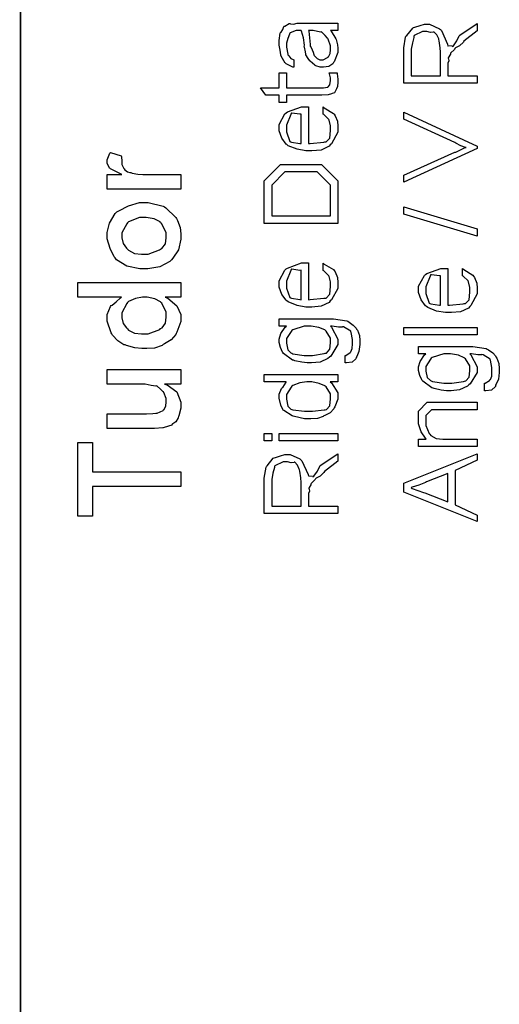
# Model space of a CAD drawing. Extents: x 0.3 to 8, y 0.6 to 11.6.
# Drawn here: x 7.1 to 8, y 2.5 to 4.3 of the extents above; entities that cross this region are included whole.
import ezdxf

# ---------------------------------------------------------------- set-up
doc = ezdxf.new("R2010")
doc.units = 0
doc.layers.get('0').update_dxf_attribs({"linetype": 'CONTINUOUS'})

msp = doc.modelspace()

# ---------------------------------------------------------------- linework, layer by layer
at = {"color": 0, "const_width": 0.003333}
msp.add_lwpolyline([(7.09415, 11.3765), (7.09415, 0.594021)], dxfattribs=at)
at = {"color": 0}
for points in [[(7.6796, 4.28797), (7.68085, 4.28651), (7.6899, 4.27203), (7.69044, 4.27061), (7.69121, 4.26833), (7.69311, 4.26042), (7.69349, 4.25424), (7.69349, 4.25217), (7.69349, 4.24593), (7.68643, 4.22863), (7.68503, 4.22721), (7.68432, 4.22504), (7.67639, 4.21962), (7.66657, 4.21853), (7.66332, 4.21853), (7.66022, 4.21853), (7.65171, 4.22125), (7.65094, 4.22179), (7.65019, 4.22206), (7.64146, 4.22976), (7.64053, 4.23068), (7.64053, 4.23068), (7.63722, 4.23486), (7.63326, 4.24169), (7.63294, 4.24283), (7.63294, 4.24283), (7.63207, 4.24772), (7.63033, 4.25613), (7.63011, 4.25782), (7.63033, 4.26025), (7.62837, 4.27408), (7.62464, 4.28635), (7.62404, 4.28797), (7.62279, 4.28797), (7.61997, 4.28797), (7.61906, 4.28797), (7.61499, 4.28797), (7.60353, 4.28364), (7.60278, 4.28276), (7.60229, 4.28082), (7.59882, 4.27257), (7.59626, 4.26411), (7.59626, 4.26129), (7.59626, 4.2564), (7.59876, 4.24278), (7.59931, 4.24175), (7.6006, 4.24001), (7.60489, 4.23508), (7.60885, 4.23292), (7.61015, 4.23242), (7.61015, 4.21853), (7.60853, 4.21886), (7.59572, 4.22504), (7.59475, 4.22592), (7.59382, 4.22613), (7.58611, 4.23926), (7.58562, 4.24089), (7.58596, 4.24181), (7.58449, 4.25032), (7.58238, 4.26014), (7.58238, 4.26346), (7.58238, 4.26861), (7.58471, 4.28271), (7.58519, 4.28407), (7.58656, 4.28456), (7.58958, 4.28971), (7.59137, 4.29514), (7.59214, 4.29579), (7.59317, 4.29574), (7.60147, 4.30072), (7.60256, 4.301), (7.60381, 4.30007), (7.60956, 4.29997), (7.61667, 4.30186), (7.61906, 4.30186), (7.64444, 4.30186), (7.65008, 4.30186), (7.66717, 4.30186), (7.67579, 4.30186), (7.67872, 4.30186), (7.68242, 4.30186), (7.69072, 4.30186), (7.69349, 4.30186), (7.69349, 4.28797), (7.69001, 4.28797), (7.68219, 4.28797), (7.6796, 4.28797)], [(7.95683, 4.18837), (7.81794, 4.18837), (7.81794, 4.24761), (7.81794, 4.25499), (7.82136, 4.27544), (7.82207, 4.27713), (7.82353, 4.27838), (7.83488, 4.29237), (7.83661, 4.2934), (7.8391, 4.29372), (7.84871, 4.29693), (7.85685, 4.29949), (7.85961, 4.29949), (7.8665, 4.29949), (7.88528, 4.29113), (7.88717, 4.2895), (7.88901, 4.28749), (7.90074, 4.26193), (7.90128, 4.25846), (7.90199, 4.25928), (7.90903, 4.25857), (7.90974, 4.2576), (7.91169, 4.25885), (7.91847, 4.26828), (7.92282, 4.2775), (7.92362, 4.27865), (7.95683, 4.301), (7.95683, 4.28711), (7.93144, 4.26779), (7.93051, 4.26551), (7.92314, 4.25879), (7.91565, 4.25478), (7.91474, 4.2539), (7.91375, 4.25217), (7.90649, 4.24485), (7.90606, 4.24414), (7.90632, 4.24338), (7.90214, 4.236), (7.90193, 4.23525), (7.90268, 4.23449), (7.90307, 4.23025), (7.90128, 4.22601), (7.90128, 4.22461), (7.90128, 4.20226), (7.95683, 4.20226), (7.95683, 4.18837)], [(7.63793, 4.28797), (7.63858, 4.28629), (7.64129, 4.26133), (7.64118, 4.25803), (7.64281, 4.25537), (7.64688, 4.24685), (7.64801, 4.24274), (7.64835, 4.24197), (7.64894, 4.2404), (7.65356, 4.23525), (7.65421, 4.23481), (7.65556, 4.23426), (7.65968, 4.23269), (7.6619, 4.23242), (7.66267, 4.23242), (7.66571, 4.23242), (7.67401, 4.23693), (7.67482, 4.23785), (7.67601, 4.23833), (7.679, 4.24403), (7.6796, 4.25157), (7.6796, 4.25412), (7.6796, 4.25879), (7.67542, 4.27138), (7.67461, 4.27279), (7.67411, 4.27311), (7.6694, 4.27838), (7.66306, 4.28429), (7.66181, 4.28494), (7.66115, 4.2845), (7.65496, 4.28581), (7.64688, 4.28797), (7.64422, 4.28797), (7.63793, 4.28797)], [(7.88739, 4.20226), (7.88739, 4.24371), (7.88739, 4.24658), (7.88662, 4.25532), (7.88483, 4.26833), (7.88435, 4.27061), (7.88403, 4.27186), (7.88056, 4.27951), (7.87529, 4.28483), (7.87415, 4.28494), (7.8741, 4.28456), (7.86856, 4.28375), (7.86151, 4.2856), (7.85918, 4.2856), (7.85364, 4.2856), (7.83785, 4.27815), (7.83704, 4.27669), (7.83688, 4.27479), (7.83422, 4.26454), (7.83183, 4.2525), (7.83183, 4.24849), (7.83183, 4.20226), (7.88739, 4.20226)], [(7.67699, 4.20757), (7.69218, 4.20757), (7.69251, 4.20617), (7.69349, 4.19613), (7.69349, 4.19282), (7.69349, 4.19006), (7.69267, 4.18192), (7.69078, 4.17751), (7.69024, 4.17654), (7.68996, 4.17486), (7.68686, 4.17019), (7.68264, 4.16868), (7.68176, 4.16829), (7.68176, 4.16808), (7.6751, 4.16618), (7.66349, 4.1659), (7.65962, 4.1659), (7.59626, 4.1659), (7.59626, 4.15201), (7.58238, 4.15201), (7.58238, 4.1659), (7.55742, 4.1659), (7.54722, 4.17979), (7.58238, 4.17979), (7.58238, 4.20757), (7.59626, 4.20757), (7.59626, 4.17979), (7.66354, 4.17979), (7.66625, 4.17979), (7.67396, 4.18088), (7.67439, 4.1811), (7.67521, 4.18121), (7.67803, 4.18533), (7.67829, 4.18587), (7.67863, 4.18593), (7.6796, 4.19303), (7.6796, 4.19542), (7.6796, 4.19846), (7.67743, 4.20628), (7.67699, 4.20757)], [(7.66571, 4.12983), (7.66571, 4.1435), (7.66787, 4.14176), (7.68507, 4.13129), (7.68632, 4.12961), (7.68811, 4.12679), (7.69257, 4.11638), (7.69349, 4.10693), (7.69349, 4.10379), (7.69349, 4.09586), (7.68156, 4.07406), (7.67917, 4.0721), (7.67678, 4.06922), (7.66196, 4.06201), (7.64454, 4.0606), (7.63879, 4.0606), (7.63326, 4.0606), (7.61672, 4.06353), (7.59979, 4.07036), (7.59735, 4.07232), (7.59589, 4.07329), (7.58769, 4.08436), (7.58238, 4.09825), (7.58238, 4.10292), (7.58238, 4.11029), (7.59356, 4.13049), (7.59583, 4.13243), (7.59811, 4.13411), (7.62469, 4.14393), (7.63358, 4.14393), (7.63468, 4.14393), (7.63711, 4.14393), (7.63793, 4.14393), (7.63793, 4.07449), (7.64129, 4.0746), (7.66711, 4.07715), (7.66896, 4.07753), (7.67135, 4.07758), (7.67824, 4.08479), (7.6796, 4.09918), (7.6796, 4.104), (7.6796, 4.10792), (7.67689, 4.11854), (7.67635, 4.11963), (7.67601, 4.12039), (7.6669, 4.12918), (7.66571, 4.12983)], [(7.62404, 4.07449), (7.62404, 4.13004), (7.62197, 4.12983), (7.60679, 4.13183), (7.60581, 4.13243), (7.60457, 4.12944), (7.59626, 4.10938), (7.59626, 4.10271), (7.59626, 4.09651), (7.60256, 4.0784), (7.60386, 4.07796), (7.60565, 4.07721), (7.62193, 4.0746), (7.62404, 4.07449)], [(7.95683, 4.06532), (7.81794, 4.00174), (7.81794, 4.01476), (7.91429, 4.05838), (7.91625, 4.05826), (7.93426, 4.06668), (7.936, 4.06728), (7.93475, 4.06728), (7.92601, 4.07042), (7.91608, 4.07531), (7.91429, 4.07617), (7.81794, 4.12022), (7.81794, 4.13346), (7.95683, 4.06922), (7.95683, 4.06532)], [(7.39678, 3.98839), (7.25789, 3.98839), (7.25789, 4.01617), (7.28544, 4.01617), (7.28263, 4.01719), (7.26418, 4.02681), (7.26331, 4.02767), (7.2631, 4.02756), (7.26028, 4.03168), (7.25789, 4.03728), (7.25789, 4.03917), (7.25789, 4.04383), (7.26276, 4.05626), (7.26375, 4.05783), (7.28436, 4.05154), (7.28468, 4.04975), (7.28567, 4.04081), (7.28567, 4.03787), (7.28567, 4.03504), (7.28924, 4.0274), (7.29, 4.02658), (7.29136, 4.02501), (7.2964, 4.02111), (7.30085, 4.01997), (7.30215, 4.01964), (7.30508, 4.01878), (7.31599, 4.0166), (7.32494, 4.01617), (7.32799, 4.01617), (7.39678, 4.01617), (7.39678, 3.98839)], [(7.69349, 3.92383), (7.5546, 3.92383), (7.5546, 3.97006), (7.5546, 4.00435), (7.58519, 4.03494), (7.62339, 4.03494), (7.66289, 4.03494), (7.69349, 4.00435), (7.69349, 3.97222), (7.69349, 3.92383)], [(7.6796, 3.93772), (7.6796, 3.96962), (7.6796, 3.9961), (7.65464, 4.02106), (7.62296, 4.02106), (7.59344, 4.02106), (7.56849, 3.9961), (7.56849, 3.96918), (7.56849, 3.93772), (7.6796, 3.93772)], [(7.32733, 3.83789), (7.31931, 3.83789), (7.29521, 3.84299), (7.27557, 3.85504), (7.27264, 3.85851), (7.27124, 3.86079), (7.26319, 3.87668), (7.25789, 3.89442), (7.25789, 3.90039), (7.25789, 3.90642), (7.26239, 3.92449), (7.27286, 3.94239), (7.2759, 3.94532), (7.27964, 3.94738), (7.29836, 3.95719), (7.3186, 3.96289), (7.32538, 3.96289), (7.33551, 3.96289), (7.36346, 3.95638), (7.36596, 3.95508), (7.36861, 3.95329), (7.38733, 3.93517), (7.38875, 3.93272), (7.39075, 3.92931), (7.39574, 3.91581), (7.39678, 3.90424), (7.39678, 3.90039), (7.39678, 3.89382), (7.39232, 3.87414), (7.3819, 3.85792), (7.37897, 3.85504), (7.37626, 3.85189), (7.35754, 3.84174), (7.33488, 3.83789), (7.32733, 3.83789)], [(7.95683, 3.89953), (7.81794, 3.94119), (7.81794, 3.95508), (7.95683, 3.91342), (7.95683, 3.89953)], [(7.32733, 3.86567), (7.33514, 3.86567), (7.35685, 3.87381), (7.35858, 3.87543), (7.36118, 3.87625), (7.36769, 3.88542), (7.369, 3.89665), (7.369, 3.90039), (7.369, 3.90657), (7.36032, 3.9235), (7.35858, 3.92513), (7.35771, 3.92643), (7.34669, 3.93207), (7.33167, 3.93511), (7.32668, 3.93511), (7.31903, 3.93511), (7.29782, 3.92676), (7.29608, 3.92513), (7.29461, 3.92312), (7.28567, 3.90603), (7.28567, 3.90039), (7.28567, 3.89671), (7.28826, 3.88574), (7.29435, 3.87706), (7.29608, 3.87543), (7.29803, 3.87299), (7.30943, 3.86686), (7.32282, 3.86567), (7.32733, 3.86567)], [(7.66571, 3.83512), (7.66571, 3.84879), (7.66787, 3.84706), (7.68507, 3.83658), (7.68632, 3.8349), (7.68811, 3.83208), (7.69257, 3.82167), (7.69349, 3.81222), (7.69349, 3.80908), (7.69349, 3.80117), (7.68156, 3.77935), (7.67917, 3.7774), (7.67678, 3.77453), (7.66196, 3.76731), (7.64454, 3.7659), (7.63879, 3.7659), (7.63326, 3.7659), (7.61672, 3.76882), (7.59979, 3.77567), (7.59735, 3.77761), (7.59589, 3.7786), (7.58769, 3.78965), (7.58238, 3.80354), (7.58238, 3.80821), (7.58238, 3.8156), (7.59356, 3.83578), (7.59583, 3.83772), (7.59811, 3.83942), (7.62469, 3.84924), (7.63358, 3.84924), (7.63468, 3.84924), (7.63711, 3.84924), (7.63793, 3.84924), (7.63793, 3.77979), (7.64129, 3.77989), (7.66711, 3.78244), (7.66896, 3.78282), (7.67135, 3.78288), (7.67824, 3.7901), (7.6796, 3.80447), (7.6796, 3.80931), (7.6796, 3.81321), (7.67689, 3.82383), (7.67635, 3.82493), (7.67601, 3.82568), (7.6669, 3.83447), (7.66571, 3.83512)], [(7.62404, 3.77979), (7.62404, 3.83535), (7.62197, 3.83512), (7.60679, 3.83713), (7.60581, 3.83772), (7.60457, 3.83475), (7.59626, 3.81467), (7.59626, 3.808), (7.59626, 3.80181), (7.60256, 3.78369), (7.60386, 3.78326), (7.60565, 3.7825), (7.62193, 3.77989), (7.62404, 3.77979)], [(7.92906, 3.82471), (7.92906, 3.83838), (7.93122, 3.83664), (7.94842, 3.82617), (7.94967, 3.82449), (7.95146, 3.82167), (7.9559, 3.81125), (7.95683, 3.80181), (7.95683, 3.79867), (7.95683, 3.79075), (7.94489, 3.76893), (7.94251, 3.76699), (7.94013, 3.76411), (7.92531, 3.75689), (7.90789, 3.75549), (7.90214, 3.75549), (7.89661, 3.75549), (7.88007, 3.7584), (7.86314, 3.76525), (7.86069, 3.76719), (7.85924, 3.76818), (7.85104, 3.77924), (7.84572, 3.79313), (7.84572, 3.79779), (7.84572, 3.80518), (7.8569, 3.82536), (7.85918, 3.82731), (7.86146, 3.829), (7.88804, 3.83882), (7.89693, 3.83882), (7.89801, 3.83882), (7.90046, 3.83882), (7.90128, 3.83882), (7.90128, 3.76937), (7.90464, 3.76947), (7.93046, 3.77203), (7.93231, 3.7724), (7.93469, 3.77246), (7.94158, 3.77968), (7.94294, 3.79406), (7.94294, 3.79889), (7.94294, 3.80279), (7.94024, 3.81342), (7.93968, 3.81451), (7.93936, 3.81526), (7.93025, 3.82406), (7.92906, 3.82471)], [(7.88739, 3.76937), (7.88739, 3.82493), (7.88532, 3.82471), (7.87014, 3.82671), (7.86915, 3.82731), (7.86792, 3.82433), (7.85961, 3.80425), (7.85961, 3.79758), (7.85961, 3.79139), (7.8659, 3.77328), (7.86721, 3.77285), (7.869, 3.77208), (7.88528, 3.76947), (7.88739, 3.76937)], [(7.39678, 3.78461), (7.36704, 3.78461), (7.37214, 3.78244), (7.38956, 3.7685), (7.39678, 3.7519), (7.39678, 3.74642), (7.39678, 3.73888), (7.3895, 3.71853), (7.3881, 3.71625), (7.38733, 3.71386), (7.3786, 3.70394), (7.36618, 3.69624), (7.36357, 3.69499), (7.3614, 3.69308), (7.3474, 3.68832), (7.33249, 3.68739), (7.32754, 3.68739), (7.32321, 3.68739), (7.31024, 3.68907), (7.29418, 3.69314), (7.29153, 3.69433), (7.28946, 3.69488), (7.27813, 3.7021), (7.26797, 3.71283), (7.26657, 3.71517), (7.26553, 3.71744), (7.25789, 3.73899), (7.25789, 3.74621), (7.25789, 3.75179), (7.26418, 3.76693), (7.26549, 3.76856), (7.26722, 3.76921), (7.27481, 3.77604), (7.28294, 3.78358), (7.28501, 3.78461), (7.20233, 3.78461), (7.20233, 3.81239), (7.39678, 3.81239), (7.39678, 3.78461)], [(7.32733, 3.71517), (7.33519, 3.71517), (7.35706, 3.72385), (7.35879, 3.72558), (7.36135, 3.72646), (7.36769, 3.73568), (7.369, 3.74664), (7.369, 3.75032), (7.369, 3.7564), (7.36086, 3.77294), (7.35924, 3.77463), (7.35836, 3.77593), (7.34783, 3.78157), (7.33357, 3.78461), (7.32885, 3.78461), (7.32435, 3.78461), (7.311, 3.78201), (7.29782, 3.7761), (7.29608, 3.77442), (7.29461, 3.7724), (7.28567, 3.75499), (7.28567, 3.74924), (7.28567, 3.74567), (7.28821, 3.73508), (7.29413, 3.72657), (7.29586, 3.72493), (7.29782, 3.7225), (7.30915, 3.71636), (7.32278, 3.71517), (7.32733, 3.71517)], [(7.70738, 3.6606), (7.70738, 3.67449), (7.70846, 3.67464), (7.7166, 3.6799), (7.71714, 3.68078), (7.71817, 3.68137), (7.72072, 3.68799), (7.72126, 3.69656), (7.72126, 3.69943), (7.72126, 3.70437), (7.71856, 3.71799), (7.71801, 3.71918), (7.71774, 3.72011), (7.70444, 3.72831), (7.70239, 3.72874), (7.70189, 3.72792), (7.69457, 3.72819), (7.68247, 3.73004), (7.6796, 3.73004), (7.6816, 3.72819), (7.69315, 3.70562), (7.69349, 3.7029), (7.69349, 3.6951), (7.68008, 3.6735), (7.67743, 3.67165), (7.67488, 3.66889), (7.65985, 3.66194), (7.6439, 3.6606), (7.63858, 3.6606), (7.63522, 3.6606), (7.62524, 3.66178), (7.61211, 3.66471), (7.60993, 3.66558), (7.60771, 3.66596), (7.59072, 3.67833), (7.58954, 3.6799), (7.58889, 3.68104), (7.58497, 3.68951), (7.58238, 3.69889), (7.58238, 3.70204), (7.58238, 3.70546), (7.58585, 3.71576), (7.59393, 3.72819), (7.59626, 3.73004), (7.58238, 3.73004), (7.58238, 3.74393), (7.67635, 3.74393), (7.68529, 3.74393), (7.71042, 3.7399), (7.71215, 3.73915), (7.71464, 3.73763), (7.72272, 3.73199), (7.72783, 3.72607), (7.72886, 3.72439), (7.73043, 3.722), (7.73433, 3.71197), (7.73515, 3.70253), (7.73515, 3.69943), (7.73515, 3.6951), (7.73336, 3.68213), (7.72935, 3.67279), (7.72821, 3.67101), (7.72761, 3.66835), (7.72035, 3.66162), (7.70965, 3.66049), (7.70738, 3.6606)], [(7.63728, 3.67449), (7.64531, 3.67449), (7.66767, 3.67806), (7.6694, 3.67882), (7.67183, 3.67914), (7.67829, 3.68636), (7.6796, 3.69824), (7.6796, 3.70226), (7.6796, 3.70719), (7.67124, 3.72065), (7.66961, 3.722), (7.66875, 3.72282), (7.65785, 3.72726), (7.64286, 3.73004), (7.63793, 3.73004), (7.63011, 3.73004), (7.60842, 3.72314), (7.60668, 3.72179), (7.60521, 3.71994), (7.59626, 3.70632), (7.59626, 3.70182), (7.59626, 3.69764), (7.59886, 3.68528), (7.60494, 3.67979), (7.60668, 3.67904), (7.60864, 3.6779), (7.63011, 3.67449), (7.63728, 3.67449)], [(7.95683, 3.71343), (7.81794, 3.71343), (7.81794, 3.72732), (7.95683, 3.72732), (7.95683, 3.71343)], [(7.97072, 3.60813), (7.97072, 3.62201), (7.97181, 3.62218), (7.97994, 3.62744), (7.98049, 3.62831), (7.98151, 3.6289), (7.98407, 3.63553), (7.98461, 3.6441), (7.98461, 3.64697), (7.98461, 3.65192), (7.9819, 3.66553), (7.98135, 3.66672), (7.98108, 3.66764), (7.96779, 3.67583), (7.96572, 3.67626), (7.96524, 3.67546), (7.95792, 3.67572), (7.94582, 3.67757), (7.94294, 3.67757), (7.94494, 3.67572), (7.9565, 3.65315), (7.95683, 3.65044), (7.95683, 3.64264), (7.94343, 3.62104), (7.94078, 3.61919), (7.93822, 3.61643), (7.92319, 3.60949), (7.90725, 3.60813), (7.90193, 3.60813), (7.89857, 3.60813), (7.88858, 3.60932), (7.87544, 3.61225), (7.87328, 3.61312), (7.87106, 3.6135), (7.85407, 3.62587), (7.85287, 3.62744), (7.85224, 3.62858), (7.84832, 3.63704), (7.84572, 3.64643), (7.84572, 3.64958), (7.84572, 3.653), (7.84919, 3.66331), (7.85728, 3.67572), (7.85961, 3.67757), (7.84572, 3.67757), (7.84572, 3.69146), (7.93968, 3.69146), (7.94864, 3.69146), (7.97376, 3.68744), (7.9755, 3.68668), (7.97799, 3.68517), (7.98607, 3.67953), (7.99118, 3.67361), (7.99221, 3.67193), (7.99378, 3.66954), (7.99768, 3.6595), (7.9985, 3.65007), (7.9985, 3.64697), (7.9985, 3.64264), (7.99671, 3.62967), (7.99269, 3.62033), (7.99156, 3.61854), (7.99096, 3.61589), (7.98368, 3.60915), (7.973, 3.60801), (7.97072, 3.60813)], [(7.90062, 3.62201), (7.90865, 3.62201), (7.931, 3.6256), (7.93274, 3.62636), (7.93518, 3.62668), (7.94164, 3.6339), (7.94294, 3.64578), (7.94294, 3.64979), (7.94294, 3.65474), (7.93458, 3.66818), (7.93296, 3.66954), (7.9321, 3.67036), (7.92118, 3.67481), (7.90621, 3.67757), (7.90128, 3.67757), (7.89346, 3.67757), (7.87176, 3.67068), (7.87003, 3.66932), (7.86856, 3.66749), (7.85961, 3.65386), (7.85961, 3.64936), (7.85961, 3.64518), (7.86221, 3.63282), (7.86829, 3.62733), (7.87003, 3.62657), (7.87197, 3.62543), (7.89346, 3.62201), (7.90062, 3.62201)], [(7.39678, 3.62022), (7.36596, 3.62022), (7.37133, 3.61893), (7.38944, 3.60622), (7.39678, 3.58658), (7.39678, 3.58008), (7.39678, 3.57487), (7.39297, 3.56087), (7.39222, 3.55925), (7.39183, 3.55692), (7.3876, 3.54964), (7.38185, 3.54546), (7.38071, 3.54471), (7.37968, 3.54329), (7.36519, 3.53851), (7.36357, 3.53819), (7.36286, 3.53788), (7.34724, 3.53689), (7.34208, 3.53689), (7.25789, 3.53689), (7.25789, 3.56467), (7.32819, 3.56467), (7.3321, 3.56467), (7.34382, 3.565), (7.34979, 3.56575), (7.35076, 3.56597), (7.3525, 3.56554), (7.36335, 3.57075), (7.36422, 3.57206), (7.36542, 3.57275), (7.3684, 3.57932), (7.369, 3.58653), (7.369, 3.58897), (7.369, 3.59315), (7.36482, 3.60439), (7.364, 3.60568), (7.36357, 3.6059), (7.35874, 3.61083), (7.35196, 3.61643), (7.35056, 3.61697), (7.34946, 3.6166), (7.34063, 3.61806), (7.3295, 3.62022), (7.32581, 3.62022), (7.25789, 3.62022), (7.25789, 3.648), (7.39678, 3.648), (7.39678, 3.62022)], [(7.69349, 3.62472), (7.67872, 3.62472), (7.68122, 3.62289), (7.69349, 3.60374), (7.69349, 3.59739), (7.69349, 3.59201), (7.68768, 3.57753), (7.68654, 3.5759), (7.68589, 3.57368), (7.67894, 3.56635), (7.66907, 3.56158), (7.66701, 3.56071), (7.66593, 3.55935), (7.65501, 3.55593), (7.64217, 3.55528), (7.63793, 3.55528), (7.63076, 3.55528), (7.6114, 3.5594), (7.60928, 3.56028), (7.60717, 3.56065), (7.59117, 3.57047), (7.59018, 3.57156), (7.58964, 3.57243), (7.58596, 3.58094), (7.58264, 3.59413), (7.58238, 3.59739), (7.58238, 3.60135), (7.58704, 3.61203), (7.58801, 3.61322), (7.58958, 3.61421), (7.59561, 3.62397), (7.59604, 3.62472), (7.5546, 3.62472), (7.5546, 3.63861), (7.69349, 3.63861), (7.69349, 3.62472)], [(7.63793, 3.56917), (7.64579, 3.56917), (7.66767, 3.57167), (7.6694, 3.57221), (7.67178, 3.57243), (7.67829, 3.57964), (7.6796, 3.59278), (7.6796, 3.59717), (7.6796, 3.60206), (7.67146, 3.61535), (7.66983, 3.61669), (7.66896, 3.61751), (7.65843, 3.62196), (7.64417, 3.62472), (7.63944, 3.62472), (7.63494, 3.62472), (7.6216, 3.62261), (7.60842, 3.61783), (7.60668, 3.61649), (7.60521, 3.61464), (7.59626, 3.60101), (7.59626, 3.59651), (7.59626, 3.59201), (7.59882, 3.57861), (7.60472, 3.57319), (7.60646, 3.57264), (7.60842, 3.57178), (7.63056, 3.56917), (7.63793, 3.56917)], [(7.95683, 3.50282), (7.84572, 3.50282), (7.84572, 3.51671), (7.86004, 3.51671), (7.85874, 3.51861), (7.85099, 3.53076), (7.84572, 3.54525), (7.84572, 3.55012), (7.84572, 3.56944), (7.86243, 3.58615), (7.88999, 3.58615), (7.95683, 3.58615), (7.95683, 3.57226), (7.88933, 3.57226), (7.87068, 3.57226), (7.85961, 3.56119), (7.85961, 3.54796), (7.85961, 3.54243), (7.8659, 3.52735), (7.86721, 3.52582), (7.869, 3.52354), (7.87897, 3.51785), (7.89178, 3.51671), (7.89607, 3.51671), (7.95683, 3.51671), (7.95683, 3.50282)], [(7.56849, 3.51324), (7.5546, 3.51324), (7.5546, 3.52713), (7.56849, 3.52713), (7.56849, 3.51324)], [(7.69349, 3.51324), (7.58238, 3.51324), (7.58238, 3.52713), (7.69349, 3.52713), (7.69349, 3.51324)], [(7.39678, 3.42703), (7.23011, 3.42703), (7.23011, 3.37147), (7.20233, 3.37147), (7.20233, 3.51036), (7.23011, 3.51036), (7.23011, 3.45481), (7.39678, 3.45481), (7.39678, 3.42703)], [(7.69349, 3.37646), (7.5546, 3.37646), (7.5546, 3.43571), (7.5546, 3.44308), (7.55801, 3.46354), (7.55872, 3.46522), (7.56018, 3.46647), (7.57153, 3.48047), (7.57326, 3.4815), (7.57575, 3.48182), (7.58536, 3.48503), (7.5935, 3.48757), (7.59626, 3.48757), (7.60315, 3.48757), (7.62193, 3.47922), (7.62382, 3.4776), (7.62567, 3.47558), (7.63739, 3.45003), (7.63793, 3.44656), (7.63864, 3.44738), (7.64569, 3.44667), (7.64639, 3.44569), (7.64835, 3.44694), (7.65513, 3.45637), (7.65947, 3.4656), (7.66028, 3.46674), (7.69349, 3.4891), (7.69349, 3.47521), (7.6681, 3.45589), (7.66717, 3.45361), (7.65979, 3.44689), (7.65231, 3.44287), (7.65139, 3.442), (7.6504, 3.44026), (7.64314, 3.43294), (7.64271, 3.43224), (7.64297, 3.43147), (7.63879, 3.4241), (7.63858, 3.42333), (7.63933, 3.42258), (7.63972, 3.41835), (7.63793, 3.41411), (7.63793, 3.41271), (7.63793, 3.39035), (7.69349, 3.39035), (7.69349, 3.37646)], [(7.95683, 3.36106), (7.81794, 3.41683), (7.81794, 3.43332), (7.95683, 3.4891), (7.95683, 3.47694), (7.91517, 3.45742), (7.91517, 3.39274), (7.95683, 3.37299), (7.95683, 3.36106)], [(7.62404, 3.39035), (7.62404, 3.43181), (7.62404, 3.43468), (7.62328, 3.44342), (7.62149, 3.45643), (7.621, 3.45871), (7.62068, 3.45996), (7.61721, 3.46761), (7.61194, 3.47293), (7.61081, 3.47304), (7.61075, 3.47265), (7.60521, 3.47185), (7.59817, 3.47368), (7.59583, 3.47368), (7.59029, 3.47368), (7.57451, 3.46625), (7.57369, 3.46479), (7.57353, 3.46289), (7.57088, 3.45264), (7.56849, 3.4406), (7.56849, 3.43658), (7.56849, 3.39035), (7.62404, 3.39035)], [(7.90128, 3.39817), (7.90128, 3.45199), (7.86069, 3.43636), (7.85879, 3.43485), (7.84626, 3.42958), (7.83368, 3.42583), (7.83183, 3.42507), (7.83394, 3.42367), (7.85549, 3.4159), (7.85765, 3.4151), (7.90128, 3.39817)]]:
    msp.add_lwpolyline(points, close=True, dxfattribs=at)

doc.saveas('drawing.dxf')
